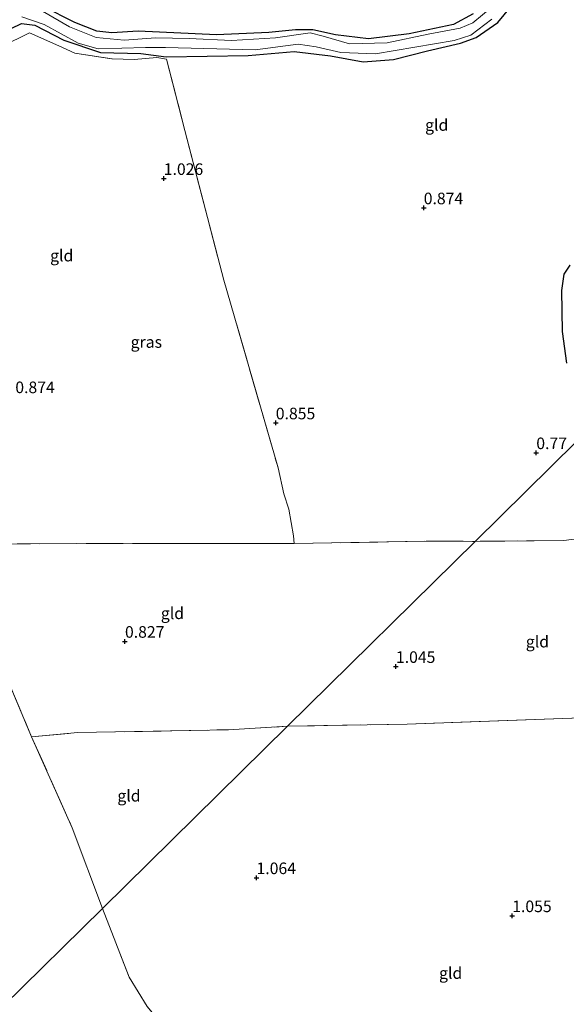
# Model space of a CAD drawing. Units: metres. Extents: x 170760 to 180003, y 487498 to 492458.
# Drawn here: x 176132 to 176250, y 487820 to 488032 of the extents above; entities that cross this region are included whole.
import ezdxf
from ezdxf.enums import TextEntityAlignment as Align

# ---------------------------------------------------------------- set-up
doc = ezdxf.new("R2010")
doc.units = ezdxf.units.M
doc.linetypes.add('IE-TERREINAFSCHEIDING', pattern=[10, 8, -2])
doc.layers.get('0').update_dxf_attribs({"lineweight": 25})
doc.layers.add('B-ME-GW-HOOGTEPUNT-S-B1', color=10, linetype='Continuous')
doc.layers.add('B-ME-GW-INSTEEKWATERGANG-L-B1', color=10, linetype='Continuous')
for name, color, linetype, lineweight in [('B-ME-IE-GRASLAND-GV-B6', 93, 'Continuous', 18), ('B-ME-IE-GRONDWERKLIJN-GROND_INGERICHT-GV-B6', 253, 'Continuous', 18), ('B-ME-IE-HULPGEOMETRIE-L-B1', 53, 'Continuous', 18), ('B-ME-IE-TERREINAFSCHEIDING-DOORGANG-L-B1', 8, 'IE-TERREINAFSCHEIDING-KUNSTMATIG-OPEN', 18), ('B-ME-IE-TERREINAFSCHEIDING-RASTERHEKWERK-L-B1', 8, 'IE-TERREINAFSCHEIDING', 18), ('B-ME-OG-WATER-GV-B6', 153, 'Continuous', 18)]:
    doc.layers.add(name, color=color, linetype=linetype, lineweight=lineweight)
doc.styles.add('NLCS-ISO', font='NLCS-ISO.TTF')
doc.linetypes.add('IE-TERREINAFSCHEIDING-KUNSTMATIG-OPEN', pattern='A,7,-1.5,[67,NLCS.SHX,S=0.75,R=0,X=0,Y=0],-1.5', length=10)

# ---------------------------------------------------------------- blocks, each defined once
blk = doc.blocks.new('hoogtepunt')
for p, q in [((-0.5, 0), (0.5, 0)), ((0, 0.5), (0, -0.5))]:
    blk.add_line(p, q)

msp = doc.modelspace()

# ---------------------------------------------------------------- linework, layer by layer
at = {"layer": 'B-ME-GW-INSTEEKWATERGANG-L-B1'}
for points in [[(176130.538, 488030.298, 1.074), (176132.768, 488031.442, 1.064), (176135.655, 488031.031, 0.836), (176141.877, 488027.797, 0.741), (176149.83, 488025.152, 0.827), (176158.53, 488024.94, 0.884), (176163.984, 488024.219, 0.912), (176181.656, 488024.473, 1.017), (176191.564, 488025.359, 1.017), (176199.412, 488024.462, 0.979), (176206.454, 488023.101, 0.884), (176213.041, 488023.644, 0.969), (176220.387, 488025.521, 0.998), (176227.446, 488027.202, 0.95), (176230.819, 488028.402, 0.865), (176235.541, 488031.643, 0.865), (176241.009, 488038.317, 0.874)], [(176230.175, 488033.532, 0.627), (176225.93, 488031.186, 0.618), (176216.395, 488029.204, 0.58), (176207.601, 488028.11, 0.703), (176200.512, 488028.99, 0.741), (176195.612, 488030.059, 0.817), (176191.878, 488030.036, 0.865), (176186.101, 488029.438, 0.884), (176174.8, 488028.972, 0.912), (176157.949, 488029.745, 0.836), (176152.21, 488029.414, 0.817), (176149.014, 488029.758, 0.779), (176144.261, 488031.594, 0.779), (176137.394, 488035.09, 0.703)], [(176250.388, 487958.086, 0.798), (176249.455, 487964.899, 0.76), (176249.347, 487973.723, 0.741), (176249.869, 487977.32, 0.741), (176251.109, 487979.254, 0.703)]]:
    msp.add_polyline3d(points, dxfattribs=at)
at = {"layer": 'B-ME-IE-GRASLAND-GV-B6'}
for points in [[(176241.009, 488038.317, 0.874), (176235.541, 488031.643, 0.865), (176230.819, 488028.402, 0.865), (176227.446, 488027.202, 0.95), (176220.387, 488025.521, 0.998), (176213.041, 488023.644, 0.969), (176206.454, 488023.101, 0.884), (176199.412, 488024.462, 0.979), (176191.564, 488025.359, 1.017), (176181.656, 488024.473, 1.017), (176163.984, 488024.219, 0.912), (176158.53, 488024.94, 0.884), (176149.83, 488025.152, 0.827), (176141.877, 488027.797, 0.741), (176135.655, 488031.031, 0.836), (176132.768, 488031.442, 1.064), (176130.538, 488030.298, 1.074)], [(176234.337, 488035, -0.199), (176230.129, 488031.527, -0.199), (176227.417, 488030.422, -0.199), (176220.503, 488029.11, -0.199), (176211.668, 488027.227, -0.199), (176203.5, 488027.021, -0.199), (176197.841, 488028.645, -0.199), (176195.072, 488029.383, -0.199), (176187.584, 488028.335, -0.199), (176178.048, 488027.711, -0.199), (176168.94, 488028.164, -0.199), (176161.708, 488028.341, -0.199), (176154.912, 488027.827, -0.199), (176148.839, 488028.387, -0.199), (176143.088, 488030.675, -0.199), (176137.298, 488034.045, -0.199)], [(176137.394, 488035.09, 0.703), (176144.261, 488031.594, 0.779), (176149.014, 488029.758, 0.779), (176152.21, 488029.414, 0.817), (176157.949, 488029.745, 0.836), (176174.8, 488028.972, 0.912), (176186.101, 488029.438, 0.884), (176191.878, 488030.036, 0.865), (176195.612, 488030.059, 0.817), (176200.512, 488028.99, 0.741), (176207.601, 488028.11, 0.703), (176216.395, 488029.204, 0.58), (176225.93, 488031.186, 0.618), (176230.175, 488033.532, 0.627)], [(176132.817, 488032.883, -0.199), (176137.615, 488031.192, -0.199), (176144.947, 488027.195, -0.199), (176149.283, 488025.976, -0.199), (176159.528, 488026.249, -0.199), (176163.838, 488026.246, -0.199), (176183.138, 488025.699, -0.199), (176192.471, 488026.951, -0.199), (176196.334, 488026.387, -0.199), (176201.677, 488025.159, -0.199), (176209.154, 488024.881, -0.199), (176226.078, 488027.72, -0.199), (176229.736, 488028.878, -0.199), (176234.226, 488032.361, -0.199)], [(176250.388, 487958.086, 0.798), (176249.455, 487964.899, 0.76), (176249.347, 487973.723, 0.741), (176249.869, 487977.32, 0.741), (176251.109, 487979.254, 0.703)]]:
    msp.add_polyline3d(points, dxfattribs=at)
at = {"layer": 'B-ME-IE-GRONDWERKLIJN-GROND_INGERICHT-GV-B6'}
for points in [[(176130.538, 488030.298, 1.074), (176132.768, 488031.442, 1.064), (176135.655, 488031.031, 0.836), (176141.877, 488027.797, 0.741), (176149.83, 488025.152, 0.827), (176158.53, 488024.94, 0.884), (176163.984, 488024.219, 0.912), (176181.656, 488024.473, 1.017), (176191.564, 488025.359, 1.017), (176199.412, 488024.462, 0.979), (176206.454, 488023.101, 0.884), (176213.041, 488023.644, 0.969), (176220.387, 488025.521, 0.998), (176227.446, 488027.202, 0.95), (176230.819, 488028.402, 0.865), (176235.541, 488031.643, 0.865), (176241.009, 488038.317, 0.874)], [(176230.175, 488033.532, 0.627), (176225.93, 488031.186, 0.618), (176216.395, 488029.204, 0.58), (176207.601, 488028.11, 0.703), (176200.512, 488028.99, 0.741), (176195.612, 488030.059, 0.817), (176191.878, 488030.036, 0.865), (176186.101, 488029.438, 0.884), (176174.8, 488028.972, 0.912), (176157.949, 488029.745, 0.836), (176152.21, 488029.414, 0.817), (176149.014, 488029.758, 0.779), (176144.261, 488031.594, 0.779), (176137.394, 488035.09, 0.703)], [(176252.47, 487941.132, 0.739), (176230.622, 487919.591, 0.727), (176220.082, 487919.628, 0.732), (176191.616, 487919.124, 0.817), (176191.434, 487920.817, 0.865), (176190.466, 487926.573, 0.912), (176189.375, 487929.858, 0.884), (176188.098, 487935.484, 0.893), (176176.43, 487975.963, 1.045), (176168.027, 488008.301, 1.14), (176164.021, 488023.712, 0.96), (176161.93, 488024.081, 1.055), (176157.078, 488023.641, 1.121), (176152.339, 488023.791, 1.083), (176144.284, 488025.029, 1.159), (176140.779, 488026.623, 1.169), (176134.464, 488029.415, 1.311), (176128.519, 488026.457, 1.283)], [(176128.519, 488026.457, 1.283), (176134.464, 488029.415, 1.311), (176140.779, 488026.623, 1.169), (176144.284, 488025.029, 1.159), (176152.339, 488023.791, 1.083), (176157.078, 488023.641, 1.121), (176161.93, 488024.081, 1.055), (176164.021, 488023.712, 0.96), (176168.027, 488008.301, 1.14), (176176.43, 487975.963, 1.045), (176188.098, 487935.484, 0.893), (176189.375, 487929.858, 0.884)], [(176251.109, 487979.254, 0.703), (176249.869, 487977.32, 0.741), (176249.347, 487973.723, 0.741), (176249.455, 487964.899, 0.76), (176250.388, 487958.086, 0.798)], [(176254.189, 487920.354, 0.946), (176249.738, 487919.792, 1.017), (176230.622, 487919.591, 0.727), (176252.47, 487941.132, 0.739)], [(176189.375, 487929.858, 0.884), (176190.466, 487926.573, 0.912), (176191.434, 487920.817, 0.865), (176191.616, 487919.124, 0.817), (176164.674, 487919.153, 0.855), (176131.841, 487919.062, 0.95)], [(176230.622, 487919.591, 0.727), (176190.121, 487879.659, 0.885), (176177.452, 487878.913, 0.903), (176144.922, 487878.286, 0.874), (176134.925, 487877.393, 0.722), (176129.497, 487890.287, 0.789), (176124.803, 487904.564, 0.808), (176122.339, 487912.757, 0.865), (176121.01, 487918.811, 0.912), (176131.841, 487919.062, 0.95), (176164.674, 487919.153, 0.855), (176191.616, 487919.124, 0.817), (176220.082, 487919.628, 0.732), (176230.622, 487919.591, 0.727)], [(176259.493, 487882.145, 1.036), (176257.649, 487882.078, 1.026), (176253.489, 487881.461, 1.017), (176215.964, 487880.133, 1.102), (176190.121, 487879.659, 0.885), (176230.622, 487919.591, 0.727), (176249.738, 487919.792, 1.017), (176254.189, 487920.354, 0.946), (176256.389, 487920.354, 1.045), (176257.623, 487909.621, 1.017), (176259.493, 487882.145, 1.036)], [(176134.925, 487877.393, 0.722), (176143.715, 487857.728, 0.76), (176150.231, 487840.329, 0.732), (176128.754, 487819.154, 0.781), (176124.92, 487815.373, 0.79), (176112.494, 487833.978, 0.817), (176102.698, 487847.651, 0.789), (176087.733, 487870.73, 0.76), (176129.497, 487890.287, 0.789), (176134.925, 487877.393, 0.722)], [(176159.84, 487819.173, 0.941), (176156.011, 487825.475, 0.931), (176150.231, 487840.329, 0.732), (176190.121, 487879.659, 0.885), (176215.964, 487880.133, 1.102), (176253.489, 487881.461, 1.017), (176257.649, 487882.078, 1.026), (176259.493, 487882.145, 1.036), (176260.492, 487873.656, 1.02)], [(176150.231, 487840.329, 0.732), (176143.715, 487857.728, 0.76), (176134.925, 487877.393, 0.722), (176144.922, 487878.286, 0.874), (176177.452, 487878.913, 0.903), (176190.121, 487879.659, 0.885), (176150.231, 487840.329, 0.732)], [(176225.786, 487771.868, 1.007), (176229.536, 487765.878, 1.016), (176216.124, 487758.655, 1.102), (176198.751, 487749.169, 1.035), (176177.198, 487770.718, 0.975), (176150.684, 487797.228, 0.985), (176128.754, 487819.154, 0.781), (176150.231, 487840.329, 0.732), (176156.011, 487825.475, 0.931), (176159.84, 487819.173, 0.941), (176164.956, 487813.059, 0.922), (176171.501, 487807.908, 0.988), (176183.962, 487800.461, 0.988), (176196.018, 487794.009, 0.988), (176202.727, 487792.73, 1.093), (176207.604, 487792.551, 1.026), (176211.561, 487790.871, 1.055), (176216.983, 487785.036, 0.998), (176225.786, 487771.868, 1.007)]]:
    msp.add_polyline3d(points, dxfattribs=at)
at = {"layer": 'B-ME-IE-HULPGEOMETRIE-L-B1'}
msp.add_polyline3d([(176128.754, 487819.154, 0.781), (176150.231, 487840.329, 0.732), (176190.121, 487879.659, 0.885), (176230.622, 487919.591, 0.727), (176252.47, 487941.132, 0.739), (176253.25, 487941.901, 0.607), (176254.453, 487943.087, 0.607), (176255.465, 487944.085, 0.697), (176290.576, 487978.703, 0.749), (176323.171, 488010.84, 0.596), (176324.664, 488012.312, -0.199), (176329.786, 488017.362, -0.199), (176330.638, 488018.202, 0.608), (176335.594, 488023.089, 1.069), (176349.73, 488037.027, 0.815), (176354.32, 488041.552, 0.798), (176358.143, 488045.321, 0.896), (176361.511, 488048.642, 0.953), (176376.877, 488063.792, 0.693)], dxfattribs=at)
at = {"layer": 'B-ME-IE-TERREINAFSCHEIDING-DOORGANG-L-B1'}
for p, q in [((176190.466, 487926.573, 0.912), (176189.375, 487929.858, 0.884)), ((176254.189, 487920.354, 0.946), (176249.738, 487919.792, 1.017))]:
    msp.add_line(p, q, dxfattribs=at)
at = {"layer": 'B-ME-IE-TERREINAFSCHEIDING-RASTERHEKWERK-L-B1'}
msp.add_line((176249.738, 487919.792, 1.017), (176230.622, 487919.591, 0.727), dxfattribs=at)
for points in [[(176068.651, 488006.421, 0.998), (176070.945, 488007.947, 1.15), (176094.3, 488016.187, 1.321), (176109.187, 488020.284, 1.311), (176121.705, 488023.561, 1.292), (176128.519, 488026.457, 1.283), (176134.464, 488029.415, 1.311)], [(176134.464, 488029.415, 1.311), (176140.779, 488026.623, 1.169), (176144.284, 488025.029, 1.159), (176152.339, 488023.791, 1.083), (176157.078, 488023.641, 1.121), (176161.93, 488024.081, 1.055), (176164.021, 488023.712, 0.96), (176168.027, 488008.301, 1.14), (176176.43, 487975.963, 1.045), (176188.098, 487935.484, 0.893), (176189.375, 487929.858, 0.884)], [(176190.466, 487926.573, 0.912), (176191.434, 487920.817, 0.865), (176191.616, 487919.124, 0.817)], [(176191.616, 487919.124, 0.817), (176164.674, 487919.153, 0.855), (176131.841, 487919.062, 0.95), (176121.01, 487918.811, 0.912)], [(176191.616, 487919.124, 0.817), (176220.082, 487919.628, 0.732), (176230.622, 487919.591, 0.727)], [(176129.497, 487890.287, 0.789), (176134.925, 487877.393, 0.722), (176143.715, 487857.728, 0.76), (176150.231, 487840.329, 0.732)], [(176253.489, 487881.461, 1.017), (176215.964, 487880.133, 1.102), (176190.121, 487879.659, 0.885)], [(176134.925, 487877.393, 0.722), (176144.922, 487878.286, 0.874), (176177.452, 487878.913, 0.903), (176190.121, 487879.659, 0.885)], [(176150.231, 487840.329, 0.732), (176156.011, 487825.475, 0.931), (176159.84, 487819.173, 0.941), (176164.956, 487813.059, 0.922), (176171.501, 487807.908, 0.988), (176183.962, 487800.461, 0.988), (176196.018, 487794.009, 0.988), (176202.727, 487792.73, 1.093), (176207.604, 487792.551, 1.026), (176211.561, 487790.871, 1.055), (176216.983, 487785.036, 0.998), (176225.786, 487771.868, 1.007), (176243.356, 487778.85, 1.093), (176251.382, 487784.318, 1.112), (176258.638, 487792.372, 1.226), (176262.938, 487798.693, 1.083), (176263.743, 487801.319, 1.064), (176263.031, 487822.214, 1.045), (176262.122, 487834.689, 1.15)]]:
    msp.add_polyline3d(points, dxfattribs=at)
at = {"layer": 'B-ME-OG-WATER-GV-B6'}
for points in [[(176137.298, 488034.045, -0.199), (176143.088, 488030.675, -0.199), (176148.839, 488028.387, -0.199), (176154.912, 488027.827, -0.199), (176161.708, 488028.341, -0.199), (176168.94, 488028.164, -0.199), (176178.048, 488027.711, -0.199), (176187.584, 488028.335, -0.199), (176195.072, 488029.383, -0.199), (176197.841, 488028.645, -0.199), (176203.5, 488027.021, -0.199), (176211.668, 488027.227, -0.199), (176220.503, 488029.11, -0.199), (176227.417, 488030.422, -0.199), (176230.129, 488031.527, -0.199), (176234.337, 488035, -0.199)], [(176234.226, 488032.361, -0.199), (176229.736, 488028.878, -0.199), (176226.078, 488027.72, -0.199), (176209.154, 488024.881, -0.199), (176201.677, 488025.159, -0.199), (176196.334, 488026.387, -0.199), (176192.471, 488026.951, -0.199), (176183.138, 488025.699, -0.199), (176163.838, 488026.246, -0.199), (176159.528, 488026.249, -0.199), (176149.283, 488025.976, -0.199), (176144.947, 488027.195, -0.199), (176137.615, 488031.192, -0.199), (176132.817, 488032.883, -0.199)]]:
    msp.add_polyline3d(points, dxfattribs=at)

# ---------------------------------------------------------------- block references
at = {"layer": 'B-ME-GW-HOOGTEPUNT-S-B1', "rotation": 90}
for p in [(176163.446, 487997.933, 1.026), (176163.446, 487997.933, 1.026), (176219.538, 487991.603, 0.874), (176219.538, 487991.603, 0.874), (176187.617, 487945.165, 0.855), (176187.617, 487945.165, 0.855), (176243.825, 487938.73, 0.77), (176243.825, 487938.73, 0.77), (176155.079, 487897.998, 0.827), (176155.079, 487897.998, 0.827), (176213.538, 487892.566, 1.045), (176213.538, 487892.566, 1.045), (176183.459, 487846.957, 1.064), (176183.459, 487846.957, 1.064), (176238.625, 487838.745, 1.055), (176238.625, 487838.745, 1.055)]:
    msp.add_blockref('hoogtepunt', p, dxfattribs=at)

# ---------------------------------------------------------------- texts
at = {"layer": 'B-ME-GW-HOOGTEPUNT-S-B1', "ltscale": 0.2, "style": 'NLCS-ISO'}
for s, p in [('1.026', (176163.446, 487997.933, 1.026)), ('1.026', (176163.446, 487997.933, 1.026)), ('0.874', (176219.538, 487991.603, 0.874)), ('0.874', (176219.538, 487991.603, 0.874)), ('0.874', (176131.418, 487950.816, 0.874)), ('0.874', (176131.418, 487950.816, 0.874)), ('0.855', (176187.617, 487945.165, 0.855)), ('0.855', (176187.617, 487945.165, 0.855)), ('0.77', (176243.825, 487938.73, 0.77)), ('0.77', (176243.825, 487938.73, 0.77)), ('0.827', (176155.079, 487897.998, 0.827)), ('0.827', (176155.079, 487897.998, 0.827)), ('1.045', (176213.538, 487892.566, 1.045)), ('1.045', (176213.538, 487892.566, 1.045)), ('1.064', (176183.459, 487846.957, 1.064)), ('1.064', (176183.459, 487846.957, 1.064)), ('1.055', (176238.625, 487838.745, 1.055)), ('1.055', (176238.625, 487838.745, 1.055))]:
    msp.add_text(s, height=2.5, dxfattribs=at).set_placement(p, align=Align.BOTTOM_LEFT)
at = {"layer": 'B-ME-IE-GRASLAND-GV-B6', "ltscale": 0.2, "style": 'NLCS-ISO'}
msp.add_text('gras', height=2.5, dxfattribs=at).set_placement((176159.685, 487962.634), align=Align.MIDDLE_CENTER)
at = {"layer": 'B-ME-IE-GRONDWERKLIJN-GROND_INGERICHT-GV-B6', "ltscale": 0.2, "style": 'NLCS-ISO'}
for p in [(176222.339, 488009.497), (176141.43, 487981.292), (176165.323, 487904.059), (176244.07, 487897.939), (176155.942, 487864.662), (176225.349, 487826.372)]:
    msp.add_text('gld', height=2.5, dxfattribs=at).set_placement(p, align=Align.MIDDLE_CENTER)

doc.saveas('drawing.dxf')
